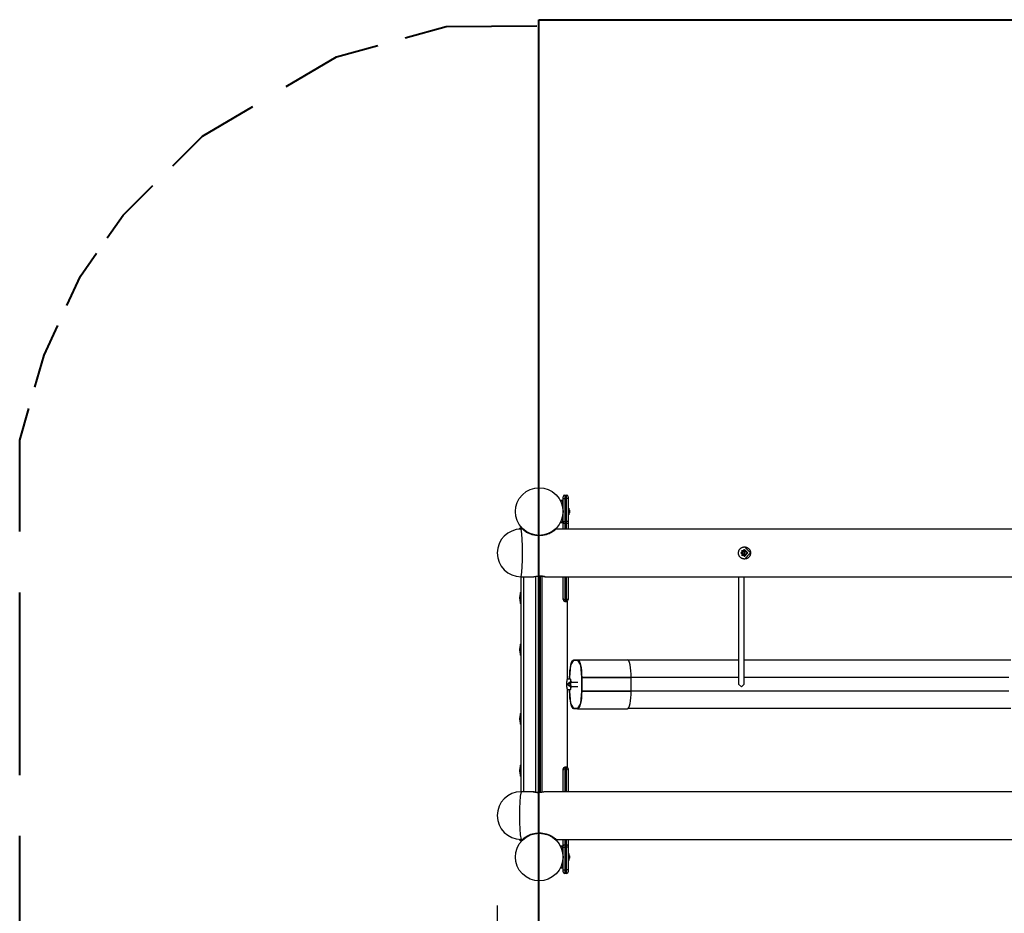
# Model space of a CAD drawing. Units: inches. Extents: x 246 to 350, y 128 to 292.
# Drawn here: x 256 to 285, y 188 to 214 of the extents above; entities that cross this region are included whole.
import ezdxf

# ---------------------------------------------------------------- set-up
doc = ezdxf.new("R2010")
doc.units = ezdxf.units.IN
doc.header["$MEASUREMENT"] = 0
doc.layers.add('Ebene 1', color=7, linetype='Continuous')

msp = doc.modelspace()

# ---------------------------------------------------------------- linework, layer by layer
at = {"layer": 'Ebene 1', "color": 179, "lineweight": 40, "true_color": 0x1a171b}
for points in [[(271.098, 175.625), (271.098, 214.073)], [(271.098, 214.073), (290.665, 214.073)], [(267.231, 213.547), (268.421, 213.877)], [(268.421, 213.877), (271.045, 213.899)], [(265.247, 212.996), (266.437, 213.326)], [(263.791, 212.137), (265.247, 212.996)], [(261.366, 210.706), (262.821, 211.565)], [(260.506, 209.847), (261.366, 210.706)], [(259.073, 208.416), (259.933, 209.275)], [(258.61, 207.755), (259.073, 208.416)], [(257.839, 206.654), (258.302, 207.315)], [(257.442, 205.796), (257.839, 206.654)], [(256.781, 204.364), (257.177, 205.223)], [(256.516, 203.44), (256.781, 204.364)], [(256.075, 201.899), (256.34, 202.823)], [(256.075, 199.256), (256.075, 201.899)], [(256.075, 192.21), (256.075, 197.495)], [(256.075, 187.807), (256.075, 190.449)]]:
    msp.add_lwpolyline(points, dxfattribs=at)
at = {"layer": 'Ebene 1', "color": 179, "lineweight": 25, "true_color": 0x1a171b}
for points in [[(271.719, 200.162), (271.795, 200.162)], [(271.795, 200.133), (271.734, 200.133)], [(271.795, 200.162), (271.8, 200.158)], [(271.795, 200.133), (271.795, 200.154), (271.795, 200.162)], [(271.795, 199.921), (271.795, 200.133)], [(271.8, 200.133), (271.795, 200.133)], [(271.8, 200.213), (271.8, 200.248), (271.8, 200.263)], [(271.8, 199.552), (271.8, 200.213)], [(271.8, 200.213), (271.815, 200.213), (271.85, 200.213)], [(271.85, 200.313), (271.9, 200.313)], [(271.85, 200.313), (271.85, 200.283), (271.85, 200.213)], [(271.85, 200.213), (271.9, 200.213)], [(271.85, 200.213), (271.85, 199.552)], [(271.9, 200.213), (271.9, 200.283), (271.9, 200.313)], [(271.9, 199.552), (271.9, 200.213)], [(271.95, 200.213), (271.936, 200.213), (271.9, 200.213)], [(271.95, 200.263), (271.95, 200.248), (271.95, 200.213)], [(271.95, 200.213), (271.95, 199.552)], [(271.795, 199.543), (271.795, 199.755)], [(271.955, 199.888), (271.95, 199.886)], [(271.95, 199.789), (271.955, 199.788)], [(271.97, 199.938), (271.955, 199.938)], [(271.955, 199.938), (271.955, 199.838), (271.955, 199.738)], [(271.97, 199.938), (271.97, 199.838), (271.97, 199.738)], [(271.99, 199.873), (271.97, 199.903)], [(271.97, 199.773), (271.99, 199.803)], [(271.99, 199.873), (271.99, 199.838), (271.99, 199.803)], [(271.795, 199.513), (271.719, 199.513)], [(271.734, 199.543), (271.795, 199.543)], [(271.795, 199.543), (271.8, 199.543)], [(271.795, 199.513), (271.795, 199.522), (271.795, 199.543)], [(271.8, 199.518), (271.795, 199.513)], [(271.8, 199.552), (271.815, 199.552), (271.85, 199.552)], [(271.8, 199.516), (271.8, 199.533), (271.8, 199.552)], [(271.8, 199.328), (271.8, 199.516)], [(271.8, 199.516), (271.815, 199.498), (271.85, 199.49)], [(271.85, 199.552), (271.9, 199.552)], [(271.85, 199.552), (271.85, 199.52), (271.85, 199.49)], [(271.85, 199.49), (271.9, 199.49)], [(271.85, 199.49), (271.85, 199.328)], [(271.95, 199.552), (271.936, 199.552), (271.9, 199.552)], [(271.9, 199.49), (271.9, 199.52), (271.9, 199.552)], [(271.9, 199.49), (271.936, 199.498), (271.95, 199.516)], [(271.9, 199.328), (271.9, 199.49)], [(271.95, 199.552), (271.95, 199.533), (271.95, 199.516)], [(271.95, 199.516), (271.95, 199.328)], [(271.955, 199.738), (271.97, 199.738)], [(270.539, 199.344), (270.577, 199.377)], [(270.558, 199.323), (270.556, 199.325), (270.555, 199.327), (270.553, 199.328), (270.551, 199.331), (270.548, 199.334), (270.546, 199.336), (270.545, 199.338), (270.544, 199.338), (270.544, 199.339), (270.543, 199.339), (270.543, 199.34), (270.542, 199.341), (270.541, 199.341), (270.541, 199.343), (270.54, 199.344), (270.54, 199.344), (270.539, 199.344)], [(270.577, 199.377), (270.578, 199.376), (270.578, 199.375), (270.579, 199.374), (270.58, 199.374), (270.581, 199.373), (270.581, 199.372), (270.581, 199.372), (270.582, 199.371), (270.582, 199.371), (270.584, 199.369), (270.586, 199.367), (270.588, 199.365), (270.59, 199.362), (270.592, 199.36), (270.593, 199.359), (270.595, 199.357), (270.596, 199.356), (270.599, 199.352), (270.602, 199.349), (270.606, 199.345), (270.61, 199.341)], [(270.629, 199.328), (270.585, 199.328)], [(270.585, 197.948), (270.612, 198.08), (270.629, 198.424), (270.629, 198.851), (270.612, 199.196), (270.585, 199.328)], [(270.61, 199.341), (270.614, 199.337), (270.619, 199.333), (270.623, 199.328)], [(271.1, 199.138), (271.051, 199.14), (271.002, 199.145), (270.953, 199.154), (270.906, 199.166), (270.82, 199.197), (270.747, 199.235), (270.716, 199.255), (270.69, 199.273), (270.668, 199.289), (270.651, 199.304), (270.625, 199.328)], [(271.596, 199.328), (271.593, 199.325), (271.586, 199.319), (271.576, 199.309), (271.562, 199.297), (271.544, 199.283), (271.521, 199.267), (271.496, 199.248), (271.465, 199.23), (271.432, 199.212), (271.394, 199.194), (271.354, 199.179), (271.311, 199.164), (271.218, 199.145), (271.12, 199.138)], [(299.473, 199.328), (271.592, 199.328)], [(271.772, 199.328), (271.8, 199.357)], [(271.12, 199.138), (271.1, 199.138)], [(276.924, 198.758), (276.93, 198.764), (276.936, 198.77), (276.943, 198.775), (276.95, 198.78), (276.957, 198.785), (276.964, 198.79), (276.966, 198.791), (276.968, 198.792), (276.969, 198.793), (276.971, 198.794), (276.975, 198.795), (276.979, 198.798), (276.987, 198.801), (276.995, 198.804), (277.003, 198.806), (277.011, 198.808), (277.015, 198.809), (277.019, 198.81), (277.022, 198.81), (277.024, 198.811), (277.026, 198.811), (277.028, 198.811), (277.036, 198.813), (277.045, 198.813), (277.054, 198.813), (277.062, 198.813), (277.071, 198.812), (277.079, 198.811), (277.084, 198.81), (277.088, 198.809), (277.092, 198.808), (277.096, 198.807), (277.104, 198.804), (277.112, 198.802), (277.121, 198.799), (277.128, 198.795), (277.132, 198.793), (277.136, 198.791), (277.138, 198.79), (277.14, 198.789), (277.142, 198.788), (277.144, 198.786), (277.151, 198.782), (277.158, 198.776), (277.164, 198.771), (277.171, 198.765), (277.174, 198.763), (277.177, 198.76), (277.178, 198.758), (277.18, 198.757), (277.181, 198.755), (277.183, 198.753), (277.188, 198.747), (277.194, 198.74), (277.198, 198.733), (277.203, 198.726), (277.207, 198.718), (277.211, 198.71), (277.212, 198.709), (277.213, 198.706), (277.213, 198.704), (277.214, 198.702), (277.216, 198.698), (277.217, 198.695), (277.22, 198.686), (277.222, 198.678), (277.224, 198.669), (277.225, 198.661), (277.226, 198.657), (277.226, 198.652), (277.226, 198.65), (277.226, 198.648), (277.226, 198.646), (277.226, 198.644), (277.227, 198.635), (277.226, 198.626), (277.225, 198.618), (277.224, 198.609), (277.223, 198.601), (277.22, 198.592), (277.219, 198.588), (277.218, 198.584), (277.217, 198.58), (277.215, 198.576), (277.212, 198.568), (277.208, 198.56), (277.204, 198.553), (277.2, 198.545), (277.198, 198.542), (277.195, 198.538), (277.194, 198.536), (277.193, 198.535), (277.191, 198.533), (277.19, 198.531), (277.184, 198.525), (277.179, 198.518), (277.173, 198.512), (277.166, 198.506), (277.163, 198.503), (277.16, 198.501), (277.158, 198.5), (277.156, 198.498), (277.154, 198.497), (277.153, 198.496), (277.146, 198.491), (277.138, 198.486), (277.131, 198.482), (277.123, 198.478), (277.115, 198.475), (277.107, 198.472), (277.105, 198.472), (277.103, 198.471), (277.101, 198.47), (277.099, 198.47), (277.095, 198.469), (277.09, 198.467), (277.082, 198.466), (277.073, 198.464), (277.065, 198.464), (277.056, 198.463), (277.052, 198.463), (277.048, 198.463), (277.045, 198.463), (277.043, 198.463), (277.041, 198.463), (277.039, 198.463), (277.03, 198.464), (277.022, 198.465), (277.013, 198.467), (277.005, 198.469), (276.997, 198.471), (276.989, 198.474), (276.987, 198.475), (276.985, 198.476), (276.983, 198.477), (276.981, 198.477), (276.977, 198.479), (276.973, 198.481), (276.966, 198.485), (276.959, 198.49), (276.952, 198.494), (276.945, 198.499), (276.941, 198.502), (276.938, 198.505), (276.935, 198.507), (276.932, 198.511), (276.926, 198.516), (276.92, 198.523), (276.915, 198.529), (276.91, 198.536), (276.907, 198.539), (276.905, 198.543), (276.904, 198.545), (276.903, 198.547), (276.902, 198.549), (276.901, 198.55), (276.897, 198.558), (276.893, 198.566), (276.89, 198.574), (276.887, 198.582), (276.884, 198.59), (276.882, 198.598), (276.881, 198.6), (276.881, 198.602), (276.881, 198.604), (276.88, 198.606), (276.88, 198.611), (276.879, 198.615), (276.878, 198.624), (276.878, 198.632), (276.878, 198.641), (276.878, 198.649), (276.878, 198.654), (276.879, 198.658), (276.879, 198.66), (276.879, 198.662), (276.879, 198.665), (276.88, 198.667), (276.881, 198.675), (276.883, 198.683), (276.886, 198.692), (276.889, 198.7), (276.892, 198.708), (276.895, 198.716), (276.896, 198.718), (276.897, 198.719), (276.898, 198.721), (276.899, 198.723), (276.901, 198.727), (276.904, 198.731), (276.908, 198.738), (276.913, 198.745), (276.918, 198.751), (276.924, 198.758), (276.924, 198.758)], [(277.049, 198.538), (276.949, 198.638), (277.049, 198.738), (277.148, 198.638), (277.049, 198.538), (277.049, 198.538)], [(276.963, 198.688), (276.963, 198.687), (276.962, 198.687)], [(277.027, 198.688), (276.963, 198.688)], [(277.071, 198.662), (277.028, 198.704), (276.968, 198.697)], [(276.977, 198.638), (277.053, 198.595), (277.052, 198.681), (276.977, 198.638), (276.977, 198.638)], [(277.012, 198.688), (276.999, 198.698), (276.984, 198.704)], [(277.027, 198.736), (277.105, 198.638), (277.028, 198.54)], [(277.048, 198.813), (277.223, 198.639), (277.049, 198.463)], [(276.963, 198.587), (276.963, 198.587), (276.964, 198.587)], [(276.964, 198.587), (277.028, 198.588)], [(276.969, 198.578), (276.987, 198.57), (277.006, 198.568)], [(276.985, 198.571), (277, 198.578), (277.013, 198.588)], [(277.006, 198.568), (277.045, 198.58), (277.071, 198.614)], [(270.585, 197.948), (270.938, 197.948)], [(270.59, 191.727), (270.59, 197.948)], [(270.67, 191.727), (270.67, 197.948)], [(270.936, 197.948), (270.936, 197.948), (270.937, 197.948), (270.939, 197.948), (270.941, 197.949), (270.944, 197.949), (270.947, 197.95), (270.95, 197.95), (270.953, 197.951), (270.958, 197.952), (270.962, 197.953), (270.963, 197.953), (270.964, 197.953), (270.965, 197.953), (270.966, 197.953), (270.969, 197.954), (270.972, 197.954), (270.977, 197.956), (270.983, 197.957), (270.989, 197.958), (270.995, 197.959), (270.998, 197.959), (271.002, 197.96), (271.003, 197.96), (271.005, 197.961), (271.007, 197.961), (271.008, 197.961), (271.015, 197.962), (271.023, 197.963), (271.03, 197.964), (271.038, 197.965), (271.046, 197.966), (271.054, 197.967), (271.056, 197.967), (271.058, 197.967), (271.06, 197.968), (271.062, 197.968), (271.066, 197.968), (271.071, 197.968), (271.079, 197.969), (271.088, 197.969), (271.096, 197.97), (271.104, 197.97), (271.109, 197.97), (271.113, 197.97), (271.115, 197.97), (271.117, 197.97), (271.12, 197.97), (271.122, 197.97), (271.131, 197.97), (271.139, 197.97), (271.147, 197.97), (271.156, 197.969), (271.16, 197.969), (271.164, 197.969), (271.166, 197.969), (271.168, 197.969), (271.17, 197.969), (271.172, 197.968), (271.18, 197.968), (271.188, 197.967), (271.195, 197.966), (271.203, 197.965), (271.21, 197.964), (271.217, 197.963), (271.22, 197.963), (271.224, 197.962), (271.227, 197.962), (271.23, 197.961), (271.236, 197.96), (271.242, 197.959), (271.247, 197.958), (271.253, 197.957), (271.255, 197.956), (271.258, 197.956), (271.259, 197.955), (271.26, 197.955), (271.261, 197.955), (271.262, 197.954), (271.266, 197.953), (271.27, 197.953), (271.273, 197.952), (271.276, 197.951), (271.279, 197.95), (271.281, 197.95), (271.281, 197.95), (271.281, 197.949), (271.282, 197.949), (271.282, 197.949), (271.283, 197.949), (271.284, 197.949), (271.285, 197.948), (271.285, 197.948), (271.285, 197.948)], [(271.01, 191.714), (271.01, 197.961)], [(271.09, 191.706), (271.09, 197.969)], [(271.285, 197.948), (271.284, 197.948), (271.283, 197.948), (271.281, 197.948), (271.279, 197.949), (271.277, 197.949), (271.274, 197.95), (271.273, 197.95), (271.272, 197.95), (271.272, 197.95), (271.271, 197.95), (271.269, 197.951), (271.267, 197.951), (271.263, 197.952), (271.259, 197.953), (271.254, 197.953), (271.249, 197.954), (271.246, 197.955), (271.244, 197.956), (271.241, 197.956), (271.238, 197.957), (271.232, 197.958), (271.225, 197.959), (271.219, 197.96), (271.212, 197.961), (271.205, 197.962), (271.198, 197.963), (271.196, 197.963), (271.194, 197.964), (271.192, 197.964), (271.19, 197.964), (271.186, 197.965), (271.182, 197.965), (271.175, 197.966), (271.167, 197.967), (271.158, 197.968), (271.15, 197.968), (271.146, 197.969), (271.142, 197.969), (271.14, 197.969), (271.137, 197.969), (271.135, 197.969), (271.133, 197.969), (271.125, 197.97), (271.116, 197.97), (271.102, 197.97)], [(271.15, 191.708), (271.15, 197.968)], [(271.187, 197.964), (271.187, 191.711)], [(271.285, 197.948), (299.473, 197.948)], [(271.8, 197.321), (271.8, 197.948)], [(271.85, 197.948), (271.85, 197.295)], [(271.9, 197.295), (271.9, 197.948)], [(271.95, 197.948), (271.95, 197.321)], [(276.88, 197.948), (276.88, 194.838)], [(277.04, 194.838), (277.04, 197.948)], [(270.566, 197.337), (270.566, 197.449), (270.566, 197.495)], [(270.566, 197.18), (270.566, 197.227), (270.566, 197.337)], [(271.8, 197.321), (271.815, 197.303), (271.85, 197.295)], [(271.8, 197.288), (271.8, 197.297), (271.8, 197.321)], [(271.85, 197.295), (271.9, 197.295)], [(271.85, 197.295), (271.85, 197.253), (271.85, 197.238)], [(271.85, 197.238), (271.9, 197.238)], [(271.9, 197.295), (271.936, 197.303), (271.95, 197.321)], [(271.9, 197.238), (271.9, 197.253), (271.9, 197.295)], [(271.93, 194.996), (271.93, 197.248)], [(271.95, 197.321), (271.95, 197.297), (271.95, 197.288)], [(270.566, 195.837), (270.566, 195.949), (270.566, 195.995)], [(270.566, 195.68), (270.566, 195.727), (270.566, 195.837)], [(271.99, 195.038), (271.992, 195.131), (271.999, 195.225), (272.011, 195.317), (272.027, 195.398), (272.047, 195.464), (272.07, 195.512), (272.093, 195.539), (272.116, 195.547)], [(271.993, 195.038), (272.029, 195.391), (272.116, 195.538)], [(271.993, 195.038), (271.993, 195.087), (271.995, 195.135), (271.998, 195.183), (272.002, 195.229), (272.008, 195.274), (272.014, 195.316), (272.021, 195.355), (272.029, 195.391), (272.038, 195.424), (272.048, 195.453), (272.058, 195.479), (272.069, 195.5), (272.08, 195.516), (272.092, 195.528), (272.104, 195.535), (272.116, 195.538)], [(272.116, 195.547), (272.215, 195.547)], [(272.116, 195.547), (272.116, 195.543), (272.116, 195.538)], [(272.215, 195.538), (272.116, 195.538)], [(272.116, 195.538), (272.215, 195.538)], [(272.215, 195.547), (272.94, 195.547), (273.667, 195.547)], [(272.215, 195.547), (272.237, 195.539), (272.261, 195.512), (272.283, 195.464), (272.304, 195.398), (272.32, 195.317), (272.331, 195.225), (272.338, 195.131), (272.34, 195.038)], [(272.215, 195.547), (272.215, 195.543), (272.215, 195.538)], [(272.215, 195.538), (272.302, 195.391), (272.338, 195.038)], [(273.771, 195.038), (273.77, 195.131), (273.764, 195.225), (273.754, 195.317), (273.741, 195.398), (273.724, 195.464), (273.705, 195.512), (273.686, 195.539), (273.667, 195.547)], [(276.881, 195.538), (276.528, 195.538), (276.31, 195.538), (276.093, 195.538), (275.876, 195.538), (275.659, 195.538), (275.442, 195.538), (275.225, 195.538), (275.008, 195.538), (274.792, 195.538), (274.359, 195.538), (273.929, 195.538), (273.676, 195.538)], [(284.762, 195.538), (284.54, 195.538), (284.318, 195.538), (284.097, 195.538), (283.876, 195.538), (283.656, 195.538), (283.437, 195.538), (283, 195.538), (282.566, 195.538), (282.134, 195.538), (281.703, 195.538), (281.273, 195.538), (280.843, 195.538), (280.415, 195.538), (279.985, 195.538), (279.556, 195.538), (279.126, 195.538), (278.91, 195.538), (278.694, 195.538), (278.479, 195.538), (278.262, 195.538), (278.046, 195.538), (277.829, 195.538), (277.613, 195.538), (277.396, 195.538), (277.041, 195.538)], [(271.908, 194.838), (271.908, 194.846), (271.908, 194.854), (271.909, 194.861), (271.909, 194.869), (271.91, 194.877), (271.91, 194.884), (271.91, 194.886), (271.911, 194.888), (271.911, 194.89), (271.911, 194.892), (271.911, 194.896), (271.912, 194.899), (271.912, 194.906), (271.913, 194.913), (271.914, 194.92), (271.915, 194.927), (271.916, 194.93), (271.916, 194.933), (271.917, 194.935), (271.917, 194.936), (271.917, 194.938), (271.917, 194.939), (271.918, 194.945), (271.919, 194.951), (271.92, 194.956), (271.921, 194.961), (271.923, 194.966), (271.923, 194.971), (271.924, 194.972), (271.924, 194.973), (271.924, 194.974), (271.925, 194.975), (271.925, 194.977), (271.925, 194.979), (271.926, 194.982), (271.927, 194.986), (271.928, 194.989), (271.928, 194.991), (271.929, 194.992), (271.929, 194.993), (271.929, 194.993), (271.929, 194.994), (271.929, 194.994), (271.929, 194.995), (271.93, 194.996), (271.93, 194.997), (271.93, 194.998)], [(272.02, 194.988), (271.93, 194.988)], [(271.99, 195.038), (271.992, 195.038), (271.993, 195.038)], [(271.99, 194.988), (271.99, 195.038)], [(271.993, 194.988), (271.993, 195.038)], [(271.993, 194.988), (271.993, 195.038)], [(272.035, 194.918), (272.02, 194.988)], [(272.02, 194.988), (272.02, 194.963), (272.02, 194.897)], [(272.035, 194.918), (272.035, 194.907), (272.035, 194.878)], [(272.338, 195.038), (272.338, 194.638)], [(272.338, 195.038), (272.338, 194.638)], [(276.881, 195.038), (276.535, 195.038), (276.327, 195.038), (276.12, 195.038), (275.911, 195.038), (275.703, 195.038), (275.494, 195.038), (275.284, 195.038), (275.075, 195.038), (274.865, 195.038), (274.445, 195.038), (274.025, 195.038), (273.604, 195.038), (273.183, 195.038), (272.761, 195.038), (272.338, 195.038)], [(272.34, 195.038), (272.339, 195.038), (272.338, 195.038)], [(272.34, 195.038), (273.056, 195.038), (273.771, 195.038)], [(272.34, 195.038), (272.34, 194.838), (272.34, 194.638)], [(273.771, 194.638), (273.771, 194.838), (273.771, 195.038)], [(284.703, 195.038), (284.473, 195.038), (284.244, 195.038), (284.015, 195.038), (283.789, 195.038), (283.564, 195.038), (283.34, 195.038), (282.896, 195.038), (282.455, 195.038), (282.018, 195.038), (281.584, 195.038), (281.154, 195.038), (280.726, 195.038), (280.3, 195.038), (279.876, 195.038), (279.454, 195.038), (279.033, 195.038), (278.822, 195.038), (278.612, 195.038), (278.403, 195.038), (278.194, 195.038), (277.985, 195.038), (277.777, 195.038), (277.569, 195.038), (277.362, 195.038), (277.041, 195.038)], [(271.93, 194.678), (271.93, 194.678), (271.93, 194.679), (271.929, 194.681), (271.929, 194.681), (271.929, 194.683), (271.929, 194.683), (271.929, 194.684), (271.928, 194.684), (271.928, 194.685), (271.928, 194.687), (271.927, 194.69), (271.926, 194.693), (271.925, 194.696), (271.925, 194.701), (271.923, 194.705), (271.923, 194.706), (271.923, 194.707), (271.923, 194.708), (271.923, 194.709), (271.922, 194.712), (271.921, 194.714), (271.92, 194.719), (271.919, 194.725), (271.918, 194.73), (271.917, 194.736), (271.917, 194.739), (271.916, 194.742), (271.916, 194.744), (271.916, 194.745), (271.915, 194.747), (271.915, 194.748), (271.914, 194.755), (271.913, 194.762), (271.912, 194.769), (271.912, 194.776), (271.911, 194.783), (271.91, 194.791), (271.91, 194.793), (271.91, 194.795), (271.91, 194.797), (271.91, 194.799), (271.91, 194.803), (271.909, 194.806), (271.909, 194.814), (271.908, 194.822), (271.908, 194.83), (271.908, 194.838)], [(271.93, 194.688), (272.02, 194.688)], [(271.93, 192.428), (271.93, 194.679)], [(272.01, 194.778), (271.986, 194.782), (271.965, 194.794), (271.952, 194.814), (271.947, 194.838), (271.952, 194.861), (271.965, 194.881), (271.986, 194.894), (272.01, 194.898)], [(272.021, 194.898), (271.993, 194.879), (271.982, 194.838), (271.993, 194.796), (272.021, 194.778)], [(271.99, 194.638), (271.99, 194.688)], [(271.99, 194.638), (271.992, 194.638), (271.993, 194.638)], [(272.116, 194.128), (272.093, 194.136), (272.07, 194.164), (272.047, 194.211), (272.027, 194.277), (272.011, 194.359), (271.999, 194.45), (271.992, 194.545), (271.99, 194.638)], [(271.993, 194.638), (271.993, 194.688)], [(271.993, 194.638), (271.993, 194.688)], [(272.116, 194.138), (272.029, 194.284), (271.993, 194.638)], [(272.116, 194.138), (272.104, 194.14), (272.092, 194.147), (272.08, 194.159), (272.069, 194.176), (272.058, 194.197), (272.048, 194.222), (272.038, 194.251), (272.029, 194.284), (272.021, 194.321), (272.014, 194.36), (272.008, 194.402), (272.002, 194.447), (271.998, 194.493), (271.995, 194.54), (271.993, 194.589), (271.993, 194.638)], [(272.01, 194.898), (272.015, 194.898), (272.021, 194.898)], [(272.01, 194.778), (272.015, 194.778), (272.021, 194.778)], [(272.022, 194.898), (272.018, 194.898), (272.015, 194.898)], [(272.015, 194.778), (272.018, 194.778), (272.022, 194.778)], [(272.02, 194.778), (272.02, 194.712), (272.02, 194.688)], [(272.02, 194.688), (272.035, 194.758)], [(272.021, 194.898), (272.039, 194.898), (272.058, 194.898), (272.06, 194.898), (272.062, 194.898), (272.065, 194.898), (272.067, 194.898), (272.088, 194.898), (272.11, 194.898), (272.112, 194.898), (272.115, 194.898), (272.118, 194.898), (272.12, 194.898), (272.144, 194.898), (272.167, 194.898), (272.17, 194.898), (272.173, 194.898), (272.176, 194.898), (272.179, 194.898), (272.205, 194.898), (272.23, 194.898)], [(272.021, 194.778), (272.039, 194.778), (272.058, 194.778), (272.06, 194.778), (272.062, 194.778), (272.065, 194.778), (272.067, 194.778), (272.088, 194.778), (272.11, 194.778), (272.112, 194.778), (272.115, 194.778), (272.118, 194.778), (272.12, 194.778), (272.144, 194.778), (272.167, 194.778), (272.17, 194.778), (272.173, 194.778), (272.176, 194.778), (272.179, 194.778), (272.205, 194.778), (272.23, 194.778)], [(272.025, 194.838), (272.025, 194.88), (272.025, 194.898)], [(272.025, 194.778), (272.025, 194.795), (272.025, 194.838)], [(272.035, 194.797), (272.035, 194.768), (272.035, 194.758)], [(272.338, 194.638), (272.302, 194.284), (272.215, 194.138)], [(272.34, 194.638), (272.338, 194.545), (272.331, 194.45), (272.32, 194.359), (272.304, 194.277), (272.283, 194.211), (272.261, 194.164), (272.237, 194.136), (272.215, 194.128)], [(284.703, 194.638), (284.473, 194.638), (284.244, 194.638), (284.015, 194.638), (283.789, 194.638), (283.564, 194.638), (283.34, 194.638), (282.896, 194.638), (282.455, 194.638), (282.018, 194.638), (281.584, 194.638), (281.154, 194.638), (280.726, 194.638), (280.3, 194.638), (279.876, 194.638), (279.454, 194.638), (279.033, 194.638), (278.822, 194.638), (278.612, 194.638), (278.403, 194.638), (278.194, 194.638), (277.985, 194.638), (277.777, 194.638), (277.569, 194.638), (277.362, 194.638), (277.155, 194.638), (276.948, 194.638), (276.741, 194.638), (276.535, 194.638), (276.327, 194.638), (276.12, 194.638), (275.911, 194.638), (275.703, 194.638), (275.494, 194.638), (275.284, 194.638), (275.075, 194.638), (274.865, 194.638), (274.445, 194.638), (274.025, 194.638), (273.604, 194.638), (273.183, 194.638), (272.761, 194.638), (272.338, 194.638)], [(272.34, 194.638), (272.339, 194.638), (272.338, 194.638)], [(272.34, 194.638), (273.056, 194.638), (273.771, 194.638)], [(273.667, 194.128), (273.686, 194.136), (273.705, 194.164), (273.724, 194.211), (273.741, 194.277), (273.754, 194.359), (273.764, 194.45), (273.77, 194.545), (273.771, 194.638)], [(277.04, 194.838), (276.96, 194.761), (276.88, 194.838)], [(272.116, 194.138), (272.215, 194.138)], [(272.215, 194.138), (272.116, 194.138)], [(272.116, 194.128), (272.116, 194.133), (272.116, 194.138)], [(272.215, 194.128), (272.116, 194.128)], [(272.215, 194.128), (272.215, 194.133), (272.215, 194.138)], [(272.215, 194.128), (272.94, 194.128), (273.667, 194.128)], [(284.762, 194.138), (284.54, 194.138), (284.318, 194.138), (284.097, 194.138), (283.876, 194.138), (283.656, 194.138), (283.437, 194.138), (283, 194.138), (282.566, 194.138), (282.134, 194.138), (281.703, 194.138), (281.273, 194.138), (280.843, 194.138), (280.415, 194.138), (279.985, 194.138), (279.556, 194.138), (279.126, 194.138), (278.91, 194.138), (278.694, 194.138), (278.479, 194.138), (278.262, 194.138), (278.046, 194.138), (277.829, 194.138), (277.613, 194.138), (277.396, 194.138), (277.179, 194.138), (276.962, 194.138), (276.745, 194.138), (276.528, 194.138), (276.31, 194.138), (276.093, 194.138), (275.876, 194.138), (275.659, 194.138), (275.442, 194.138), (275.225, 194.138), (275.008, 194.138), (274.792, 194.138), (274.359, 194.138), (273.929, 194.138), (273.676, 194.138)], [(270.566, 193.838), (270.566, 193.949), (270.566, 193.995)], [(270.566, 193.681), (270.566, 193.727), (270.566, 193.838)], [(270.566, 192.338), (270.566, 192.449), (270.566, 192.495)], [(271.8, 192.354), (271.8, 192.379), (271.8, 192.388)], [(271.85, 192.38), (271.815, 192.372), (271.8, 192.354)], [(271.8, 191.727), (271.8, 192.354)], [(271.9, 192.438), (271.85, 192.438)], [(271.85, 192.438), (271.85, 192.422), (271.85, 192.38)], [(271.85, 192.38), (271.85, 191.727)], [(271.9, 192.38), (271.85, 192.38)], [(271.9, 192.38), (271.9, 192.422), (271.9, 192.438)], [(271.9, 191.727), (271.9, 192.38)], [(271.95, 192.354), (271.936, 192.372), (271.9, 192.38)], [(271.95, 192.388), (271.95, 192.379), (271.95, 192.354)], [(271.95, 192.354), (271.95, 191.727)], [(270.566, 192.181), (270.566, 192.227), (270.566, 192.338)], [(270.585, 191.727), (270.558, 191.596), (270.541, 191.251), (270.541, 190.825), (270.558, 190.48), (270.585, 190.348)], [(270.936, 191.727), (270.585, 191.727)], [(270.936, 191.727), (270.936, 191.727), (270.937, 191.727), (270.939, 191.727), (270.941, 191.727), (270.944, 191.726), (270.947, 191.726), (270.947, 191.725), (270.948, 191.725), (270.949, 191.725), (270.95, 191.725), (270.952, 191.725), (270.953, 191.725), (270.958, 191.724), (270.962, 191.723), (270.966, 191.722), (270.972, 191.721), (270.974, 191.72), (270.977, 191.72), (270.98, 191.719), (270.983, 191.719), (270.989, 191.718), (270.995, 191.717), (271.002, 191.715), (271.008, 191.714), (271.015, 191.713), (271.023, 191.712), (271.025, 191.712), (271.027, 191.712), (271.029, 191.711), (271.03, 191.711), (271.034, 191.711), (271.038, 191.71), (271.046, 191.709), (271.054, 191.709), (271.062, 191.708), (271.071, 191.707), (271.075, 191.707), (271.079, 191.706), (271.081, 191.706), (271.083, 191.706), (271.085, 191.706), (271.088, 191.706), (271.096, 191.706), (271.105, 191.705), (271.119, 191.705)], [(299.473, 191.727), (271.282, 191.727)], [(270.557, 190.352), (270.556, 190.35), (270.555, 190.349), (270.553, 190.347), (270.551, 190.345), (270.548, 190.342), (270.546, 190.339), (270.545, 190.337), (270.544, 190.337), (270.544, 190.336), (270.543, 190.336), (270.543, 190.336), (270.542, 190.335), (270.541, 190.334), (270.541, 190.333), (270.54, 190.332), (270.54, 190.332), (270.539, 190.331)], [(270.625, 190.348), (270.628, 190.35), (270.634, 190.357), (270.645, 190.366), (270.659, 190.378), (270.677, 190.393), (270.699, 190.409), (270.725, 190.427), (270.755, 190.445), (270.789, 190.463), (270.826, 190.481), (270.867, 190.497), (270.91, 190.511), (271.002, 190.53), (271.1, 190.538)], [(271.1, 190.538), (271.12, 190.538)], [(271.12, 190.538), (271.17, 190.535), (271.219, 190.53), (271.267, 190.522), (271.314, 190.51), (271.401, 190.478), (271.474, 190.44), (271.505, 190.421), (271.531, 190.402), (271.552, 190.386), (271.569, 190.371), (271.596, 190.348)], [(271.389, 190.469), (271.37, 190.488)], [(270.539, 190.331), (270.577, 190.298)], [(270.577, 190.298), (270.578, 190.299), (270.578, 190.3), (270.579, 190.301), (270.58, 190.302), (270.581, 190.303), (270.581, 190.303), (270.581, 190.304), (270.582, 190.304), (270.582, 190.304), (270.584, 190.306), (270.586, 190.308), (270.588, 190.311), (270.59, 190.314), (270.592, 190.315), (270.593, 190.316), (270.595, 190.318), (270.596, 190.32), (270.599, 190.323), (270.602, 190.327), (270.606, 190.331), (270.61, 190.334)], [(270.585, 190.348), (270.629, 190.348)], [(270.61, 190.334), (270.614, 190.338), (270.619, 190.343), (270.623, 190.348)], [(271.592, 190.348), (299.473, 190.348)], [(271.719, 190.163), (271.795, 190.163)], [(271.795, 190.133), (271.734, 190.133)], [(271.8, 190.319), (271.772, 190.348)], [(271.795, 190.163), (271.8, 190.158)], [(271.795, 190.133), (271.795, 190.154), (271.795, 190.163)], [(271.8, 190.133), (271.795, 190.133)], [(271.795, 189.921), (271.795, 190.133)], [(271.8, 190.16), (271.8, 190.348)], [(271.85, 190.185), (271.815, 190.178), (271.8, 190.16)], [(271.8, 190.123), (271.8, 190.142), (271.8, 190.16)], [(271.8, 189.463), (271.8, 190.123)], [(271.8, 190.123), (271.815, 190.123), (271.85, 190.123)], [(271.85, 190.348), (271.85, 190.185)], [(271.9, 190.185), (271.85, 190.185)], [(271.85, 190.185), (271.85, 190.155), (271.85, 190.123)], [(271.9, 190.123), (271.85, 190.123)], [(271.85, 190.123), (271.85, 189.463)], [(271.9, 190.185), (271.9, 190.348)], [(271.9, 190.123), (271.9, 190.155), (271.9, 190.185)], [(271.95, 190.16), (271.936, 190.178), (271.9, 190.185)], [(271.9, 189.463), (271.9, 190.123)], [(271.95, 190.123), (271.936, 190.123), (271.9, 190.123)], [(271.95, 190.348), (271.95, 190.16)], [(271.95, 190.16), (271.95, 190.142), (271.95, 190.123)], [(271.95, 190.123), (271.95, 189.463)], [(271.955, 189.887), (271.95, 189.886)], [(271.95, 189.789), (271.955, 189.788)], [(271.97, 189.938), (271.955, 189.938)], [(271.955, 189.938), (271.955, 189.838), (271.955, 189.738)], [(271.97, 189.938), (271.97, 189.838), (271.97, 189.738)], [(271.99, 189.873), (271.97, 189.903)], [(271.97, 189.772), (271.99, 189.803)], [(271.99, 189.873), (271.99, 189.838), (271.99, 189.803)], [(271.795, 189.513), (271.719, 189.513)], [(271.734, 189.543), (271.795, 189.543)], [(271.795, 189.543), (271.795, 189.755)], [(271.795, 189.543), (271.8, 189.543)], [(271.795, 189.513), (271.795, 189.522), (271.795, 189.543)], [(271.8, 189.517), (271.795, 189.513)], [(271.955, 189.738), (271.97, 189.738)], [(271.8, 189.463), (271.815, 189.463), (271.85, 189.463)], [(271.8, 189.413), (271.8, 189.427), (271.8, 189.463)], [(271.9, 189.463), (271.85, 189.463)], [(271.85, 189.463), (271.85, 189.392), (271.85, 189.363)], [(271.9, 189.363), (271.85, 189.363)], [(271.9, 189.363), (271.9, 189.392), (271.9, 189.463)], [(271.95, 189.463), (271.936, 189.463), (271.9, 189.463)], [(271.95, 189.463), (271.95, 189.427), (271.95, 189.413)], [(269.895, 188.438), (269.895, 135.479)]]:
    msp.add_lwpolyline(points, dxfattribs=at)
for points, knots in [([(271.598, 200.325), (271.329, 200.595), (270.892, 200.595), (270.623, 200.325), (270.353, 200.056), (270.353, 199.619), (270.623, 199.35), (270.892, 199.081), (271.329, 199.081), (271.598, 199.35), (271.866, 199.617), (271.866, 200.058), (271.598, 200.325), (271.598, 200.325), (271.598, 200.325), (271.598, 200.325)], [0, 0, 0, 0, 1, 1, 1, 2, 2, 2, 3, 3, 3, 4, 4, 4, 5, 5, 5, 5]), ([(270.585, 199.328), (270.204, 199.328), (269.895, 199.019), (269.895, 198.638), (269.895, 198.259), (270.206, 197.948), (270.585, 197.948)], [0, 0, 0, 0, 1, 1, 1, 2, 2, 2, 2]), ([(270.585, 191.727), (270.204, 191.727), (269.895, 191.418), (269.895, 191.038), (269.895, 190.659), (270.206, 190.348), (270.585, 190.348)], [0, 0, 0, 0, 1, 1, 1, 2, 2, 2, 2]), ([(271.285, 191.727), (271.285, 191.727), (271.284, 191.727), (271.284, 191.727), (271.284, 191.727), (271.283, 191.727), (271.283, 191.727), (271.283, 191.727), (271.281, 191.727), (271.281, 191.727), (271.281, 191.727), (271.279, 191.727), (271.279, 191.727), (271.279, 191.727), (271.277, 191.726), (271.277, 191.726), (271.277, 191.726), (271.274, 191.726), (271.274, 191.726), (271.274, 191.726), (271.271, 191.725), (271.271, 191.725), (271.271, 191.725), (271.267, 191.725), (271.267, 191.725), (271.267, 191.725), (271.263, 191.723), (271.263, 191.723), (271.263, 191.723), (271.259, 191.723), (271.259, 191.723), (271.259, 191.723), (271.258, 191.722), (271.258, 191.722), (271.258, 191.722), (271.256, 191.722), (271.256, 191.722), (271.256, 191.722), (271.255, 191.722), (271.255, 191.722), (271.255, 191.722), (271.254, 191.722), (271.254, 191.722), (271.254, 191.722), (271.251, 191.721), (271.251, 191.721), (271.251, 191.721), (271.249, 191.721), (271.249, 191.721), (271.249, 191.721), (271.244, 191.72), (271.244, 191.72), (271.244, 191.72), (271.238, 191.719), (271.238, 191.719), (271.238, 191.719), (271.232, 191.717), (271.232, 191.717), (271.232, 191.717), (271.226, 191.716), (271.226, 191.716), (271.226, 191.716), (271.222, 191.716), (271.222, 191.716), (271.222, 191.716), (271.219, 191.715), (271.219, 191.715), (271.219, 191.715), (271.217, 191.715), (271.217, 191.715), (271.217, 191.715), (271.215, 191.715), (271.215, 191.715), (271.215, 191.715), (271.214, 191.715), (271.214, 191.715), (271.214, 191.715), (271.212, 191.714), (271.212, 191.714), (271.212, 191.714), (271.205, 191.713), (271.205, 191.713), (271.205, 191.713), (271.198, 191.712), (271.198, 191.712), (271.198, 191.712), (271.19, 191.711), (271.19, 191.711), (271.19, 191.711), (271.183, 191.71), (271.183, 191.71), (271.183, 191.71), (271.175, 191.709), (271.175, 191.709), (271.175, 191.709), (271.167, 191.709), (271.167, 191.709), (271.167, 191.709), (271.165, 191.708), (271.165, 191.708), (271.165, 191.708), (271.163, 191.708), (271.163, 191.708), (271.163, 191.708), (271.161, 191.708), (271.161, 191.708), (271.161, 191.708), (271.158, 191.708), (271.158, 191.708), (271.158, 191.708), (271.154, 191.707), (271.154, 191.707), (271.154, 191.707), (271.15, 191.707), (271.15, 191.707), (271.15, 191.707), (271.142, 191.706), (271.142, 191.706), (271.142, 191.706), (271.133, 191.706), (271.133, 191.706), (271.133, 191.706), (271.125, 191.705), (271.125, 191.705), (271.125, 191.705), (271.116, 191.705), (271.116, 191.705), (271.116, 191.705), (271.112, 191.705), (271.112, 191.705), (271.112, 191.705), (271.107, 191.705), (271.107, 191.705), (271.107, 191.705), (271.105, 191.705), (271.105, 191.705), (271.105, 191.705), (271.103, 191.705), (271.103, 191.705), (271.103, 191.705), (271.101, 191.705), (271.101, 191.705), (271.101, 191.705), (271.099, 191.705), (271.099, 191.705), (271.099, 191.705), (271.09, 191.705), (271.09, 191.705), (271.09, 191.705), (271.081, 191.705), (271.081, 191.705), (271.081, 191.705), (271.073, 191.705), (271.073, 191.705), (271.073, 191.705), (271.065, 191.706), (271.065, 191.706), (271.065, 191.706), (271.061, 191.706), (271.061, 191.706), (271.061, 191.706), (271.057, 191.706), (271.057, 191.706), (271.057, 191.706), (271.055, 191.706), (271.055, 191.706), (271.055, 191.706), (271.053, 191.707), (271.053, 191.707), (271.053, 191.707), (271.05, 191.707), (271.05, 191.707), (271.05, 191.707), (271.048, 191.707), (271.048, 191.707), (271.048, 191.707), (271.04, 191.708), (271.04, 191.708), (271.04, 191.708), (271.033, 191.708), (271.033, 191.708), (271.033, 191.708), (271.025, 191.709), (271.025, 191.709), (271.025, 191.709), (271.018, 191.71), (271.018, 191.71), (271.018, 191.71), (271.011, 191.711), (271.011, 191.711), (271.011, 191.711), (271.003, 191.712), (271.003, 191.712), (271.003, 191.712), (271, 191.713), (271, 191.713), (271, 191.713), (270.997, 191.713), (270.997, 191.713), (270.997, 191.713), (270.994, 191.714), (270.994, 191.714), (270.994, 191.714), (270.99, 191.714), (270.99, 191.714), (270.99, 191.714), (270.984, 191.715), (270.984, 191.715), (270.984, 191.715), (270.979, 191.716), (270.979, 191.716), (270.979, 191.716), (270.973, 191.717), (270.973, 191.717), (270.973, 191.717), (270.968, 191.719), (270.968, 191.719), (270.968, 191.719), (270.966, 191.719), (270.966, 191.719), (270.966, 191.719), (270.963, 191.72), (270.963, 191.72), (270.963, 191.72), (270.962, 191.72), (270.962, 191.72), (270.962, 191.72), (270.961, 191.72), (270.961, 191.72), (270.961, 191.72), (270.96, 191.721), (270.96, 191.721), (270.96, 191.721), (270.959, 191.721), (270.959, 191.721), (270.959, 191.721), (270.955, 191.722), (270.955, 191.722), (270.955, 191.722), (270.951, 191.723), (270.951, 191.723), (270.951, 191.723), (270.947, 191.723), (270.947, 191.723), (270.947, 191.723), (270.945, 191.725), (270.945, 191.725), (270.945, 191.725), (270.942, 191.725), (270.942, 191.725), (270.942, 191.725), (270.94, 191.726), (270.94, 191.726), (270.94, 191.726), (270.939, 191.726), (270.939, 191.726), (270.939, 191.726), (270.939, 191.726), (270.939, 191.726), (270.939, 191.726), (270.939, 191.726), (270.939, 191.726), (270.939, 191.726), (270.938, 191.726), (270.938, 191.726), (270.938, 191.726), (270.937, 191.727), (270.937, 191.727), (270.937, 191.727), (270.937, 191.727), (270.937, 191.727), (270.937, 191.727), (270.936, 191.727), (270.936, 191.727), (270.936, 191.727), (270.935, 191.727), (270.935, 191.727), (270.935, 191.727), (270.936, 191.727), (270.936, 191.727)], [0, 0, 0, 0, 1, 1, 1, 2, 2, 2, 3, 3, 3, 4, 4, 4, 5, 5, 5, 6, 6, 6, 7, 7, 7, 8, 8, 8, 9, 9, 9, 10, 10, 10, 11, 11, 11, 12, 12, 12, 13, 13, 13, 14, 14, 14, 15, 15, 15, 16, 16, 16, 17, 17, 17, 18, 18, 18, 19, 19, 19, 20, 20, 20, 21, 21, 21, 22, 22, 22, 23, 23, 23, 24, 24, 24, 25, 25, 25, 26, 26, 26, 27, 27, 27, 28, 28, 28, 29, 29, 29, 30, 30, 30, 31, 31, 31, 32, 32, 32, 33, 33, 33, 34, 34, 34, 35, 35, 35, 36, 36, 36, 37, 37, 37, 38, 38, 38, 39, 39, 39, 40, 40, 40, 41, 41, 41, 42, 42, 42, 43, 43, 43, 44, 44, 44, 45, 45, 45, 46, 46, 46, 47, 47, 47, 48, 48, 48, 49, 49, 49, 50, 50, 50, 51, 51, 51, 52, 52, 52, 53, 53, 53, 54, 54, 54, 55, 55, 55, 56, 56, 56, 57, 57, 57, 58, 58, 58, 59, 59, 59, 60, 60, 60, 61, 61, 61, 62, 62, 62, 63, 63, 63, 64, 64, 64, 65, 65, 65, 66, 66, 66, 67, 67, 67, 68, 68, 68, 69, 69, 69, 70, 70, 70, 71, 71, 71, 72, 72, 72, 73, 73, 73, 74, 74, 74, 75, 75, 75, 76, 76, 76, 77, 77, 77, 78, 78, 78, 79, 79, 79, 80, 80, 80, 81, 81, 81, 82, 82, 82, 83, 83, 83, 84, 84, 84, 85, 85, 85, 86, 86, 86, 87, 87, 87, 88, 88, 88, 89, 89, 89, 90, 90, 90, 91, 91, 91, 92, 92, 92, 93, 93, 93, 93]), ([(270.623, 190.326), (270.353, 190.056), (270.353, 189.619), (270.623, 189.35), (270.892, 189.08), (271.329, 189.08), (271.598, 189.35), (271.867, 189.619), (271.867, 190.056), (271.598, 190.326), (271.331, 190.593), (270.89, 190.593), (270.623, 190.326), (270.623, 190.326), (270.623, 190.326), (270.623, 190.326)], [0, 0, 0, 0, 1, 1, 1, 2, 2, 2, 3, 3, 3, 4, 4, 4, 5, 5, 5, 5])]:
    msp.add_open_spline(points, degree=3, knots=knots, dxfattribs=at)
for points in [[(271.85, 200.313), (271.823, 200.313), (271.8, 200.29), (271.8, 200.263)], [(271.95, 200.263), (271.95, 200.29), (271.928, 200.313), (271.9, 200.313)], [(270.566, 197.495), (270.532, 197.393), (270.532, 197.283), (270.566, 197.18)], [(270.59, 197.512), (270.579, 197.512), (270.569, 197.506), (270.566, 197.495)], [(271.8, 197.288), (271.8, 197.26), (271.823, 197.238), (271.85, 197.238)], [(271.9, 197.238), (271.928, 197.238), (271.95, 197.26), (271.95, 197.288)], [(270.566, 197.18), (270.569, 197.17), (270.579, 197.162), (270.59, 197.162)], [(270.566, 195.995), (270.532, 195.893), (270.532, 195.783), (270.566, 195.68)], [(270.59, 196.013), (270.579, 196.013), (270.569, 196.006), (270.566, 195.995)], [(270.566, 195.68), (270.569, 195.67), (270.579, 195.662), (270.59, 195.662)], [(270.566, 193.995), (270.532, 193.893), (270.532, 193.783), (270.566, 193.681)], [(270.59, 194.013), (270.579, 194.013), (270.569, 194.005), (270.566, 193.995)], [(270.566, 193.681), (270.569, 193.67), (270.579, 193.663), (270.59, 193.663)], [(270.566, 192.495), (270.532, 192.393), (270.532, 192.282), (270.566, 192.181)], [(270.59, 192.513), (270.579, 192.513), (270.569, 192.505), (270.566, 192.495)], [(271.85, 192.438), (271.823, 192.438), (271.8, 192.415), (271.8, 192.388)], [(271.95, 192.388), (271.95, 192.415), (271.928, 192.438), (271.9, 192.438)], [(270.566, 192.181), (270.569, 192.17), (270.579, 192.163), (270.59, 192.163)], [(271.8, 189.413), (271.8, 189.385), (271.823, 189.363), (271.85, 189.363)], [(271.9, 189.363), (271.928, 189.363), (271.95, 189.385), (271.95, 189.413)]]:
    msp.add_open_spline(points, degree=3, dxfattribs=at)

doc.saveas('drawing.dxf')
